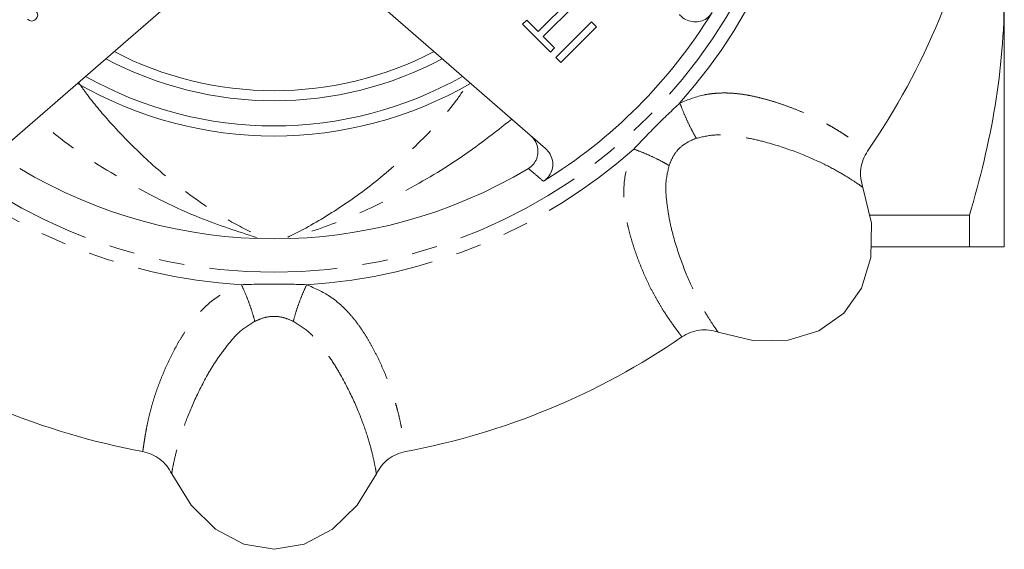
# Model space of a CAD drawing. Units: millimetres. Extents: x 84 to 164, y 61 to 280.
# Drawn here: x 111 to 160, y 61 to 87 of the extents above; entities that cross this region are included whole.
import ezdxf

# ---------------------------------------------------------------- set-up
doc = ezdxf.new("R2010")
doc.units = ezdxf.units.MM
doc.linetypes.add('PHANTOM', pattern=[12.7, 6.35, -1.27, 1.27, -1.27, 1.27, -1.27])

msp = doc.modelspace()

# ---------------------------------------------------------------- linework, layer by layer
at = {"color": 7, "linetype": 'Continuous', "lineweight": 15}
for p, q in [((119.676, 88.849), (110.163, 80.58)), ((137.116, 80.58), (127.604, 88.849)), ((159.89, 88.204), (159.89, 75.704)), ((136.751, 86.388), (138.315, 87.952)), ((138.564, 87.703), (137, 86.139)), ((135.98, 86.751), (136.184, 86.955)), ((137.363, 85.368), (135.98, 86.751)), ((136.184, 86.955), (136.751, 86.388)), ((137.635, 85.097), (139.402, 86.864)), ((139.652, 86.615), (137.884, 84.847)), ((139.402, 86.864), (139.652, 86.615)), ((137, 86.139), (137.567, 85.572)), ((137.567, 85.572), (137.363, 85.368)), ((137.884, 84.847), (137.635, 85.097)), ((153.196, 77.284), (158.158, 77.284)), ((158.158, 77.284), (158.158, 75.704)), ((158.158, 75.704), (153.277, 75.704))]:
    msp.add_line(p, q, dxfattribs=at)
at = {"color": 7, "linetype": 'Continuous', "lineweight": 15, "flags": 128}
for points in [[(145.69, 71.473), (147.467, 71.051), (149.168, 71.074), (150.686, 71.54), (151.924, 72.42), (152.804, 73.658), (153.27, 75.175), (153.293, 76.877), (152.871, 78.654)], [(118.562, 64.443), (119.52, 62.888), (120.739, 61.701), (122.142, 60.957), (123.64, 60.704), (125.137, 60.957), (126.54, 61.701), (127.759, 62.888), (128.718, 64.443)]]:
    msp.add_lwpolyline(points, dxfattribs=at)
at = {"color": 8, "linetype": 'PHANTOM', "lineweight": 0}
msp.add_circle((123.64, 100.704), 26.25, dxfattribs=at)
for start, end in [(318.4437, 356.5564), (228.4437, 266.5564), (273.4437, 311.5564)]:
    msp.add_arc((123.64, 100.704), 26.922, start, end, dxfattribs=at)
at = {"color": 7, "linetype": 'Continuous', "lineweight": 15}
for centre, radius, start, end in [((123.64, 100.704), 35.75, 325.5111, 349.4889), ((111.61, 87.208), 0.3, 225, 45), ((123.64, 100.704), 25.527, 301.5908, 328.4092), ((123.64, 100.704), 17.25, 242.5856, 270), ((123.64, 100.704), 17.25, 270, 297.4144), ((123.64, 100.704), 17.75, 241.9485, 270), ((123.64, 100.704), 17.75, 270, 298.0515), ((123.64, 100.704), 19, 240.5121, 299.4879), ((123.64, 100.704), 19.5, 239.9924, 300.0076), ((123.64, 100.704), 24.598, 239.1169, 300.8831), ((123.64, 100.704), 35.75, 235.5111, 259.4889), ((123.64, 100.704), 35.75, 280.5111, 304.4889)]:
    msp.add_arc(centre, radius, start, end, dxfattribs=at)
for points, knots in [([(158.158, 77.284), (158.697, 79.08), (159.133, 80.886), (159.73, 84.524), (159.89, 86.356), (159.89, 88.204)], [0, 0, 0, 0, 0.5, 0.5, 1, 1, 1, 1]), ([(145.384, 87.332), (145.318, 87.244), (145.185, 87.069), (144.889, 86.908), (144.56, 86.848), (144.224, 86.901), (143.949, 87.039), (143.816, 87.174), (143.764, 87.227)], [0, 0, 0, 0, 0.17374, 0.347486, 0.521497, 0.698671, 0.880682, 1, 1, 1, 1]), ([(136.266, 79.593), (136.354, 79.659), (136.531, 79.79), (136.695, 80.083), (136.759, 80.411), (136.711, 80.747), (136.574, 81.028), (136.437, 81.164), (136.38, 81.22)], [0, 0, 0, 0, 0.172605, 0.34522, 0.518017, 0.693888, 0.874571, 1, 1, 1, 1]), ([(137.116, 80.58), (137.198, 80.494), (137.362, 80.321), (137.48, 79.979), (137.483, 79.626), (137.366, 79.301), (137.19, 79.081), (137.055, 78.989), (137.012, 78.96)], [0, 0, 0, 0, 0.1877856, 0.3756594, 0.5609063, 0.7410143, 0.9165679, 1, 1, 1, 1]), ([(153.106, 80.461), (153.025, 80.325), (152.864, 80.053), (152.756, 79.587), (152.741, 79.11), (152.828, 78.807), (152.871, 78.655)], [0, 0, 0, 0, 0.250267, 0.500523, 0.750262, 1, 1, 1, 1]), ([(159.89, 75.704), (159.89, 75.704), (159.851, 75.704), (159.695, 75.704), (159.579, 75.704), (159.126, 75.704), (158.69, 75.704), (158.158, 75.704)], [0, 0, 0, 0, 0.25, 0.25, 0.5, 0.5, 1, 1, 1, 1]), ([(145.689, 71.472), (145.537, 71.516), (145.233, 71.603), (144.755, 71.588), (144.29, 71.48), (144.019, 71.318), (143.883, 71.237)], [0, 0, 0, 0, 0.2502608, 0.500523, 0.7502551, 1, 1, 1, 1]), ([(118.561, 64.443), (118.484, 64.581), (118.331, 64.858), (117.982, 65.185), (117.577, 65.437), (117.271, 65.515), (117.118, 65.554)], [0, 0, 0, 0, 0.2502603, 0.5005235, 0.7502558, 1, 1, 1, 1]), ([(130.162, 65.554), (130.008, 65.515), (129.701, 65.437), (129.296, 65.184), (128.949, 64.857), (128.795, 64.581), (128.719, 64.443)], [0, 0, 0, 0, 0.250267, 0.500522, 0.750262, 1, 1, 1, 1])]:
    msp.add_open_spline(points, degree=3, knots=knots, dxfattribs=at)
at = {"color": 8, "linetype": 'PHANTOM', "lineweight": 0}
for points, knots in [([(113.936, 83.86), (114.082, 83.653), (114.597, 82.92), (115.741, 81.587), (117.386, 79.917), (119.357, 78.32), (121.246, 77.053), (122.509, 76.436), (123.046, 76.173)], [0, 0, 0, 0, 0.057542, 0.203814, 0.414057, 0.624332, 0.840445, 1, 1, 1, 1]), ([(124.318, 76.188), (124.353, 76.204), (125.096, 76.553), (126.518, 77.369), (128.617, 78.829), (130.673, 80.667), (132.262, 82.337), (133.055, 83.49), (133.256, 83.783)], [0, 0, 0, 0, 0.010412, 0.224247, 0.438063, 0.677751, 0.917946, 1, 1, 1, 1]), ([(143.785, 82.845), (144.194, 83.007), (144.742, 83.223), (145.452, 83.32), (145.891, 83.346), (146.342, 83.336), (146.807, 83.29), (147.291, 83.209), (147.793, 83.097), (148.329, 82.95), (148.891, 82.769), (149.467, 82.556), (150.031, 82.321), (150.576, 82.068), (151.024, 81.835), (151.391, 81.626), (151.696, 81.442), (151.959, 81.274), (152.192, 81.117), (152.407, 80.968), (152.67, 80.778), (152.899, 80.61), (153.04, 80.505), (153.095, 80.463), (153.103, 80.461), (153.106, 80.461)], [0, 0, 0, 0, 0.074791, 0.100387, 0.126725, 0.154042, 0.1831, 0.214593, 0.248669, 0.285444, 0.328992, 0.37522, 0.424212, 0.476043, 0.530783, 0.567077, 0.60667, 0.649571, 0.681871, 0.721246, 0.767695, 0.851507, 0.918166, 0.967666, 1, 1, 1, 1]), ([(143.785, 82.845), (143.843, 82.693), (143.961, 82.383), (144.172, 81.907), (144.393, 81.457), (144.534, 81.212), (144.604, 81.092)], [0, 0, 0, 0, 0.245844, 0.500002, 0.754157, 1, 1, 1, 1]), ([(122.772, 76.17), (121.831, 76.474), (119.668, 77.172), (116.401, 78.826), (113.692, 80.508), (112.246, 81.729), (111.86, 82.055)], [0, 0, 0, 0, 0.2458948, 0.5655312, 0.884051, 1, 1, 1, 1]), ([(135.44, 82.037), (134.578, 81.365), (132.805, 79.983), (130.061, 78.398), (127.342, 77.102), (125.574, 76.493), (124.701, 76.192)], [0, 0, 0, 0, 0.2571139, 0.5286655, 0.7675057, 1, 1, 1, 1]), ([(152.871, 78.655), (152.841, 78.679), (152.779, 78.729), (152.382, 78.998), (151.757, 79.385), (150.86, 79.866), (149.673, 80.385), (148.433, 80.805), (147.323, 81.086), (146.465, 81.205), (145.523, 81.309), (144.91, 81.164), (144.604, 81.092)], [0, 0, 0, 0, 0.128455, 0.256181, 0.384513, 0.511546, 0.639427, 0.766759, 0.829776, 0.889763, 0.94501, 1, 1, 1, 1]), ([(144.604, 81.092), (144.449, 81.031), (144.141, 80.91), (143.737, 80.607), (143.434, 80.204), (143.313, 79.895), (143.252, 79.74)], [0, 0, 0, 0, 0.250374, 0.499837, 0.74929, 1, 1, 1, 1]), ([(143.883, 71.238), (143.882, 71.241), (143.881, 71.249), (143.845, 71.295), (143.778, 71.386), (143.676, 71.524), (143.517, 71.741), (143.314, 72.025), (143.069, 72.384), (142.815, 72.787), (142.537, 73.266), (142.273, 73.775), (142.02, 74.319), (141.785, 74.883), (141.573, 75.459), (141.393, 76.019), (141.246, 76.553), (141.134, 77.054), (141.054, 77.536), (140.982, 78.273), (141.011, 79.308), (141.339, 80.149), (141.499, 80.558)], [0, 0, 0, 0, 0.032508, 0.082163, 0.124795, 0.175048, 0.232921, 0.299308, 0.350812, 0.414261, 0.470154, 0.52478, 0.576514, 0.625422, 0.67158, 0.715071, 0.751665, 0.785595, 0.816976, 0.845954, 0.925097, 1, 1, 1, 1]), ([(141.499, 80.558), (141.651, 80.501), (141.96, 80.383), (142.437, 80.172), (142.887, 79.951), (143.131, 79.809), (143.252, 79.74)], [0, 0, 0, 0, 0.245843, 0.500001, 0.754158, 1, 1, 1, 1]), ([(143.252, 79.74), (143.18, 79.434), (143.035, 78.82), (143.139, 77.879), (143.257, 77.023), (143.537, 75.916), (143.956, 74.678), (144.476, 73.489), (144.957, 72.59), (145.344, 71.964), (145.615, 71.566), (145.664, 71.504), (145.689, 71.472)], [0, 0, 0, 0, 0.055047, 0.110388, 0.170066, 0.232877, 0.359884, 0.487568, 0.615168, 0.743237, 0.870868, 1, 1, 1, 1]), ([(137.012, 78.96), (136.892, 79.062), (136.643, 79.273), (136.394, 79.485), (136.266, 79.593)], [0, 0, 0, 0, 0.485664, 1, 1, 1, 1]), ([(117.118, 65.554), (117.12, 65.557), (117.124, 65.563), (117.132, 65.621), (117.149, 65.733), (117.174, 65.904), (117.215, 66.169), (117.272, 66.513), (117.353, 66.94), (117.458, 67.405), (117.601, 67.94), (117.774, 68.487), (117.98, 69.051), (118.213, 69.615), (118.47, 70.172), (118.738, 70.696), (119.012, 71.177), (119.287, 71.61), (119.571, 72.008), (120.041, 72.58), (120.794, 73.291), (121.621, 73.654), (122.023, 73.831)], [0, 0, 0, 0, 0.032508, 0.082163, 0.124795, 0.175048, 0.232921, 0.299308, 0.350812, 0.414261, 0.470154, 0.524781, 0.576514, 0.625422, 0.67158, 0.715071, 0.751665, 0.785595, 0.816976, 0.845954, 0.925097, 1, 1, 1, 1]), ([(122.023, 73.831), (122.562, 73.847), (123.64, 73.878), (124.718, 73.847), (125.257, 73.831)], [0, 0, 0, 0, 0.5, 1, 1, 1, 1]), ([(122.023, 73.831), (122.09, 73.682), (122.226, 73.381), (122.413, 72.894), (122.575, 72.42), (122.648, 72.147), (122.684, 72.012)], [0, 0, 0, 0, 0.245844, 0.500001, 0.754158, 1, 1, 1, 1]), ([(125.257, 73.831), (125.19, 73.682), (125.054, 73.381), (124.867, 72.894), (124.705, 72.42), (124.632, 72.147), (124.596, 72.012)], [0, 0, 0, 0, 0.245845, 0.500001, 0.754157, 1, 1, 1, 1]), ([(125.257, 73.831), (125.66, 73.656), (126.2, 73.422), (126.771, 72.988), (127.1, 72.696), (127.411, 72.37), (127.708, 72.009), (127.993, 71.61), (128.269, 71.175), (128.544, 70.692), (128.813, 70.167), (129.07, 69.609), (129.303, 69.044), (129.509, 68.479), (129.66, 67.998), (129.773, 67.59), (129.858, 67.245), (129.925, 66.941), (129.979, 66.664), (130.026, 66.407), (130.078, 66.087), (130.12, 65.806), (130.146, 65.632), (130.155, 65.563), (130.16, 65.557), (130.162, 65.554)], [0, 0, 0, 0, 0.074791, 0.100387, 0.126725, 0.154042, 0.1831, 0.214593, 0.248669, 0.285444, 0.328992, 0.37522, 0.424212, 0.476043, 0.530783, 0.567077, 0.60667, 0.649571, 0.681871, 0.721246, 0.767695, 0.851507, 0.918166, 0.967666, 1, 1, 1, 1]), ([(122.684, 72.012), (122.416, 71.847), (121.88, 71.515), (121.288, 70.776), (120.766, 70.087), (120.181, 69.106), (119.603, 67.935), (119.129, 66.727), (118.834, 65.751), (118.665, 65.034), (118.574, 64.562), (118.566, 64.483), (118.561, 64.443)], [0, 0, 0, 0, 0.055046, 0.110388, 0.170066, 0.232877, 0.359884, 0.487568, 0.615168, 0.743237, 0.870868, 1, 1, 1, 1]), ([(124.596, 72.012), (124.444, 72.079), (124.14, 72.211), (123.64, 72.282), (123.141, 72.211), (122.836, 72.079), (122.684, 72.012)], [0, 0, 0, 0, 0.250374, 0.499837, 0.74929, 1, 1, 1, 1]), ([(128.719, 64.443), (128.714, 64.482), (128.705, 64.561), (128.615, 65.032), (128.447, 65.747), (128.152, 66.721), (127.68, 67.928), (127.101, 69.102), (126.514, 70.086), (125.991, 70.776), (125.399, 71.516), (124.863, 71.847), (124.596, 72.012)], [0, 0, 0, 0, 0.128455, 0.256181, 0.384513, 0.511546, 0.639427, 0.766759, 0.829776, 0.889763, 0.94501, 1, 1, 1, 1])]:
    msp.add_open_spline(points, degree=3, knots=knots, dxfattribs=at)
msp.add_open_spline([(141.499, 80.558), (141.869, 80.951), (142.609, 81.735), (143.393, 82.475), (143.785, 82.845)], degree=3, dxfattribs=at)

doc.saveas('drawing.dxf')
